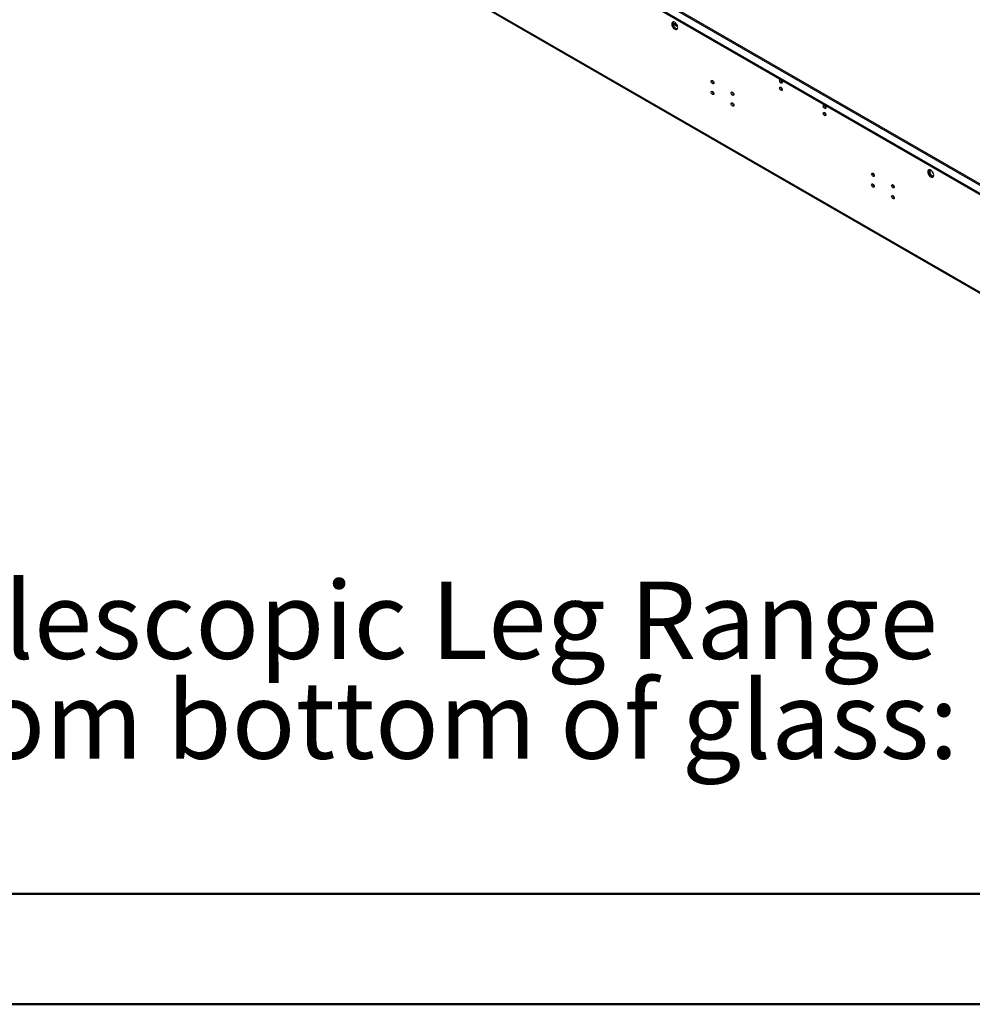
# Model space of a CAD drawing. Units: millimetres. Extents: x 2 to 5252, y 5 to 7430.
# Drawn here: x 1767 to 2846, y 5 to 1120 of the extents above; entities that cross this region are included whole.
import ezdxf

# ---------------------------------------------------------------- set-up
doc = ezdxf.new("R2010")
doc.units = ezdxf.units.MM
doc.header["$LTSCALE"] = 25
doc.layers.add('FORMAT', color=7, linetype='Continuous')
doc.styles.add('SLDTEXTSTYLE0', font='TXT', dxfattribs={"width": 0.75})

# ---------------------------------------------------------------- blocks, each defined once
blk = doc.blocks.new('SW_NOTE_0')
at = {"layer": 'FORMAT', "color": 0, "char_height": 87.5, "attachment_point": 1, "style": 'SLDTEXTSTYLE0'}
for s, insert in [('Telescopic Leg Range', (0, 112.8)), ("From bottom of glass: 10''-19''", (0, -0.3))]:
    blk.add_mtext(s, dxfattribs=dict(at, insert=insert))

msp = doc.modelspace()

# ---------------------------------------------------------------- linework, layer by layer
at = {"color": 8, "linetype": 'Continuous', "lineweight": 25}
for p, q in [((1781.098, 1552.566), (3516.338, 550.833)), ((2512.013, 1113.693), (2507.125, 1116.515))]:
    msp.add_line(p, q, dxfattribs=at)
at = {"color": 7, "linetype": 'Continuous', "lineweight": 25}
for p, q in [((3516.338, 552.186), (1783.097, 1552.764)), ((1773.319, 1548.076), (3516.338, 541.853)), ((1773.319, 1546.443), (3516.338, 540.22)), ((3564.421, 402.023), (1743.621, 1453.149)), ((1744.449, 1451.317), (3565.249, 400.192)), ((2507.19, 1115.462), (2512.343, 1112.488)), ((2551.789, 1051.394), (2551.775, 1051.243)), ((2551.789, 1039.146), (2551.775, 1038.995)), ((2574.416, 1038.332), (2574.402, 1038.175)), ((2574.416, 1026.084), (2574.403, 1025.933)), ((2733.515, 946.486), (2733.5, 946.288)), ((2733.515, 934.238), (2733.501, 934.081)), ((2756.143, 933.423), (2756.129, 933.266)), ((2756.143, 921.175), (2756.129, 921.018))]:
    msp.add_line(p, q, dxfattribs=at)
at = {"color": 7, "linetype": 'Continuous', "lineweight": 50}
for p, q in [((251.971, 130.37), (5126.971, 130.37)), ((1.971, 5.37), (5251.971, 5.37))]:
    msp.add_line(p, q, dxfattribs=at)
at = {"color": 7, "linetype": 'Continuous', "lineweight": 25, "flags": 128}
for points in [[(2509.064, 1117.418), (2508.158, 1117.797), (2507.319, 1117.861), (2506.609, 1117.604), (2506.082, 1117.045), (2505.775, 1116.227), (2505.713, 1115.209), (2505.899, 1114.068), (2506.32, 1112.887), (2506.944, 1111.754), (2507.726, 1110.754), (2508.607, 1109.961), (2509.521, 1109.433), (2510.402, 1109.21), (2511.184, 1109.307), (2511.808, 1109.719), (2512.229, 1110.414), (2512.415, 1111.34), (2512.352, 1112.43), (2512.046, 1113.602), (2511.519, 1114.77), (2510.809, 1115.846), (2509.97, 1116.751), (2509.064, 1117.418)], [(2510.478, 1110.477), (2509.572, 1111.144), (2508.733, 1112.049), (2508.023, 1113.126), (2507.496, 1114.293), (2507.19, 1115.465), (2507.127, 1116.555), (2507.313, 1117.482), (2507.504, 1117.875)], [(2512.038, 1110.02), (2511.384, 1110.098), (2510.478, 1110.477)], [(2551.844, 1047.934), (2551.276, 1048.393), (2550.794, 1049.043), (2550.472, 1049.785), (2550.359, 1050.506), (2550.472, 1051.097), (2550.794, 1051.468), (2551.276, 1051.561), (2551.844, 1051.364), (2552.412, 1050.905), (2552.894, 1050.256), (2553.216, 1049.513), (2553.329, 1048.792), (2553.216, 1048.201), (2552.894, 1047.831), (2552.412, 1047.737), (2551.844, 1047.934)], [(2629.272, 1048.554), (2628.704, 1049.013), (2628.222, 1049.662), (2627.9, 1050.405), (2627.787, 1051.126), (2627.9, 1051.717), (2628.222, 1052.087), (2628.704, 1052.181), (2629.272, 1051.984), (2629.84, 1051.525), (2630.322, 1050.875), (2630.644, 1050.133), (2630.757, 1049.412), (2630.644, 1048.821), (2630.322, 1048.45), (2629.84, 1048.357), (2629.272, 1048.554)], [(2551.844, 1035.686), (2551.276, 1036.145), (2550.794, 1036.795), (2550.472, 1037.537), (2550.359, 1038.258), (2550.472, 1038.849), (2550.794, 1039.22), (2551.276, 1039.313), (2551.844, 1039.116), (2552.412, 1038.657), (2552.894, 1038.007), (2553.216, 1037.265), (2553.329, 1036.544), (2553.216, 1035.953), (2552.894, 1035.582), (2552.412, 1035.489), (2551.844, 1035.686)], [(2574.471, 1034.872), (2573.903, 1035.33), (2573.421, 1035.98), (2573.099, 1036.722), (2572.986, 1037.444), (2573.099, 1038.035), (2573.421, 1038.405), (2573.903, 1038.499), (2574.471, 1038.301), (2575.04, 1037.843), (2575.521, 1037.193), (2575.843, 1036.451), (2575.956, 1035.729), (2575.843, 1035.138), (2575.521, 1034.768), (2575.04, 1034.674), (2574.471, 1034.872)], [(2629.272, 1040.389), (2628.704, 1040.847), (2628.222, 1041.497), (2627.9, 1042.239), (2627.787, 1042.961), (2627.9, 1043.552), (2628.222, 1043.922), (2628.704, 1044.016), (2629.272, 1043.818), (2629.84, 1043.36), (2630.322, 1042.71), (2630.644, 1041.968), (2630.757, 1041.246), (2630.644, 1040.655), (2630.322, 1040.285), (2629.84, 1040.191), (2629.272, 1040.389)], [(2574.471, 1022.624), (2573.903, 1023.082), (2573.421, 1023.732), (2573.099, 1024.474), (2572.986, 1025.196), (2573.099, 1025.787), (2573.421, 1026.157), (2573.903, 1026.251), (2574.471, 1026.053), (2575.04, 1025.595), (2575.521, 1024.945), (2575.843, 1024.203), (2575.956, 1023.481), (2575.843, 1022.89), (2575.521, 1022.52), (2575.04, 1022.426), (2574.471, 1022.624)], [(2678.77, 1019.98), (2678.201, 1020.438), (2677.72, 1021.088), (2677.398, 1021.83), (2677.285, 1022.552), (2677.398, 1023.143), (2677.72, 1023.513), (2678.201, 1023.607), (2678.77, 1023.409), (2679.338, 1022.951), (2679.82, 1022.301), (2680.141, 1021.559), (2680.254, 1020.837), (2680.141, 1020.246), (2679.82, 1019.876), (2679.338, 1019.782), (2678.77, 1019.98)], [(2678.77, 1011.814), (2678.201, 1012.273), (2677.72, 1012.923), (2677.398, 1013.665), (2677.285, 1014.386), (2677.398, 1014.977), (2677.72, 1015.348), (2678.201, 1015.441), (2678.77, 1015.244), (2679.338, 1014.785), (2679.82, 1014.135), (2680.141, 1013.393), (2680.254, 1012.672), (2680.141, 1012.081), (2679.82, 1011.71), (2679.338, 1011.617), (2678.77, 1011.814)], [(2798.978, 942.297), (2799.884, 941.918), (2800.723, 941.854), (2801.432, 942.111), (2801.96, 942.67), (2802.266, 943.488), (2802.329, 944.506), (2802.143, 945.648), (2801.722, 946.828), (2801.097, 947.961), (2800.316, 948.961), (2799.435, 949.754), (2798.52, 950.282), (2797.64, 950.506), (2796.858, 950.408), (2796.234, 949.997), (2795.813, 949.302), (2795.627, 948.375), (2795.689, 947.285), (2795.996, 946.113), (2796.523, 944.946), (2797.233, 943.869), (2798.072, 942.964), (2798.978, 942.297)], [(2800.392, 943.114), (2799.486, 943.781), (2798.647, 944.686), (2797.937, 945.762), (2797.41, 946.929), (2797.103, 948.102), (2797.041, 949.191), (2797.227, 950.118), (2797.418, 950.511)], [(2799.067, 950.002), (2798.571, 949.81), (2798.126, 949.279), (2797.926, 948.483), (2797.993, 947.507), (2798.32, 946.456), (2798.872, 945.445), (2799.588, 944.584), (2800.392, 943.965)], [(2733.57, 943.026), (2733.002, 943.485), (2732.52, 944.134), (2732.198, 944.876), (2732.085, 945.598), (2732.198, 946.189), (2732.52, 946.559), (2733.002, 946.653), (2733.57, 946.455), (2734.139, 945.997), (2734.62, 945.347), (2734.942, 944.605), (2735.055, 943.883), (2734.942, 943.293), (2734.62, 942.922), (2734.139, 942.828), (2733.57, 943.026)], [(2801.952, 942.657), (2801.298, 942.734), (2800.392, 943.114)], [(2733.57, 930.778), (2733.002, 931.236), (2732.52, 931.886), (2732.198, 932.628), (2732.085, 933.35), (2732.198, 933.941), (2732.52, 934.311), (2733.002, 934.405), (2733.57, 934.207), (2734.139, 933.749), (2734.62, 933.099), (2734.942, 932.357), (2735.055, 931.635), (2734.942, 931.044), (2734.62, 930.674), (2734.139, 930.58), (2733.57, 930.778)], [(2756.198, 929.963), (2755.63, 930.422), (2755.148, 931.072), (2754.826, 931.814), (2754.713, 932.535), (2754.826, 933.126), (2755.148, 933.497), (2755.63, 933.59), (2756.198, 933.393), (2756.766, 932.934), (2757.248, 932.285), (2757.57, 931.542), (2757.683, 930.821), (2757.57, 930.23), (2757.248, 929.86), (2756.766, 929.766), (2756.198, 929.963)], [(2756.198, 917.715), (2755.63, 918.174), (2755.148, 918.824), (2754.826, 919.566), (2754.713, 920.287), (2754.826, 920.878), (2755.148, 921.249), (2755.63, 921.342), (2756.198, 921.145), (2756.766, 920.686), (2757.248, 920.036), (2757.57, 919.294), (2757.683, 918.573), (2757.57, 917.982), (2757.248, 917.611), (2756.766, 917.518), (2756.198, 917.715)]]:
    msp.add_lwpolyline(points, dxfattribs=at)
at = {"color": 7, "linetype": 'Continuous', "lineweight": 25}
for centre, radius, start, end in [((2554.81, 1051.361), 3.035, 179.236196, 240.758427), ((2632.238, 1051.981), 3.035, 179.236196, 240.758427), ((2554.81, 1039.113), 3.035, 179.236196, 240.758427), ((2577.437, 1038.299), 3.035, 179.236196, 240.758427), ((2632.238, 1043.816), 3.035, 179.236196, 240.758427), ((2577.437, 1026.051), 3.035, 179.236196, 240.758427), ((2681.736, 1023.407), 3.035, 179.236196, 240.758427), ((2681.736, 1015.241), 3.035, 179.236196, 240.758427), ((2736.536, 946.453), 3.035, 179.236196, 240.758427), ((2801.387, 945.236), 1.614, 231.940286, 305.532055), ((2736.536, 934.205), 3.035, 179.236196, 240.758427), ((2759.164, 933.39), 3.035, 179.236196, 240.758427), ((2759.164, 921.142), 3.035, 179.236196, 240.758427)]:
    msp.add_arc(centre, radius, start, end, dxfattribs=at)

# ---------------------------------------------------------------- block references
at = {"layer": 'FORMAT'}
msp.add_blockref('SW_NOTE_0', (1611.617, 371.269), dxfattribs=at)

doc.saveas('drawing.dxf')
